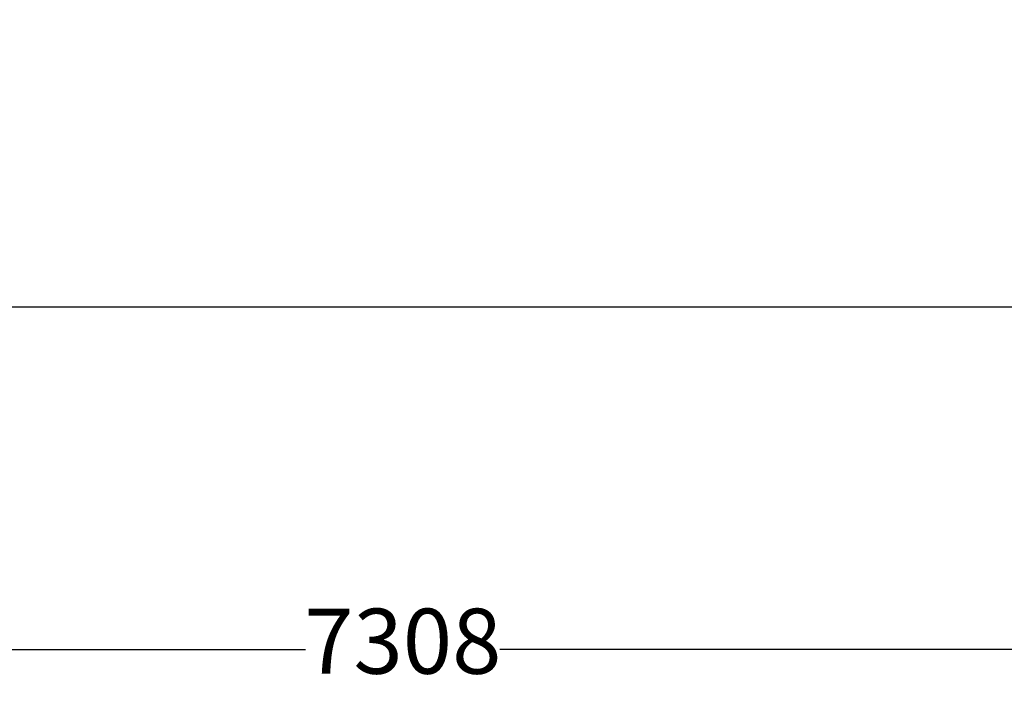
# Model space of a CAD drawing. Units: millimetres. Extents: x -620 to 7439, y -613 to 5004.
# Drawn here: x 2902 to 5170, y -613 to 938 of the extents above; entities that cross this region are included whole.
import ezdxf

# ---------------------------------------------------------------- set-up
doc = ezdxf.new("R2010")
doc.units = ezdxf.units.MM
doc.layers.add('Dimensions', color=7, linetype='Continuous')
doc.layers.add('Safetyarea', color=131, linetype='Continuous')
doc.styles.get("Standard").update_dxf_attribs({"font": 'arial.ttf'})
doc.dimstyles.new('Leikkiset keinu', dxfattribs={"dimtxt": 150, "dimasz": 2.5, "dimexe": 0.06, "dimexo": 0.625, "dimtad": 0, "dimtih": 1, "dimtoh": 1, "dimdec": 0, "dimtxsty": 'Standard', "dimcen": 2.5, "dimadec": 0, "dimazin": 0, "dimtfac": 1, "dimtmove": 0, "dimatfit": 3, "dimfxl": 1, "dimarcsym": 0})

# ---------------------------------------------------------------- blocks, each defined once
blk = doc.blocks.new('*D5')
at = {"layer": 'Defpoints', "color": 0}
for p in [(130.7, 1809.8), (7438.7, 1809.8), (7438.7, -514.9)]:
    blk.add_point(p, dxfattribs=at)
at = {"layer": 'Dimensions', "color": 0, "lineweight": -2}
for p, q in [((130.7, 1809.2), (130.7, -515)), ((7438.7, 1809.2), (7438.7, -515)), ((133.2, -514.9), (3560.8, -514.9)), ((7436.2, -514.9), (4008.6, -514.9))]:
    blk.add_line(p, q, dxfattribs=at)
at = {"layer": 'Dimensions', "color": 0}
for points in [[(133.2, -514.5), (133.2, -515.3), (130.7, -514.9)], [(7436.2, -515.3), (7436.2, -514.5), (7438.7, -514.9)]]:
    blk.add_solid(points, dxfattribs=at)
at = {"layer": 'Dimensions', "color": 0, "insert": (3784.7, -514.9), "char_height": 150, "attachment_point": 5}
blk.add_mtext('7308', dxfattribs=at)

msp = doc.modelspace()

# ---------------------------------------------------------------- linework, layer by layer
at = {"layer": 'Safetyarea'}
msp.add_lwpolyline([(1664.7, 275.8), (5904.7, 275.8, 0.414214), (7438.7, 1809.8), (7438.7, 2357.8, 0.414214), (5904.7, 3891.8), (1664.7, 3891.8, 0.414214), (130.7, 2357.8), (130.7, 1809.8, 0.414214), (1664.7, 275.8)], format="xyb", dxfattribs=at)

# ---------------------------------------------------------------- dimensions: what is measured, and where the dimension line sits
at = {"layer": 'Dimensions'}
dim = msp.add_linear_dim(base=(7438.7, -514.9), p1=(130.7, 1809.8), p2=(7438.7, 1809.8), dimstyle='Leikkiset keinu', dxfattribs=at)
dim.commit()
dim.dimension.update_dxf_attribs({"geometry": '*D5', "text_midpoint": (3784.7, -514.9)})

doc.saveas('drawing.dxf')
